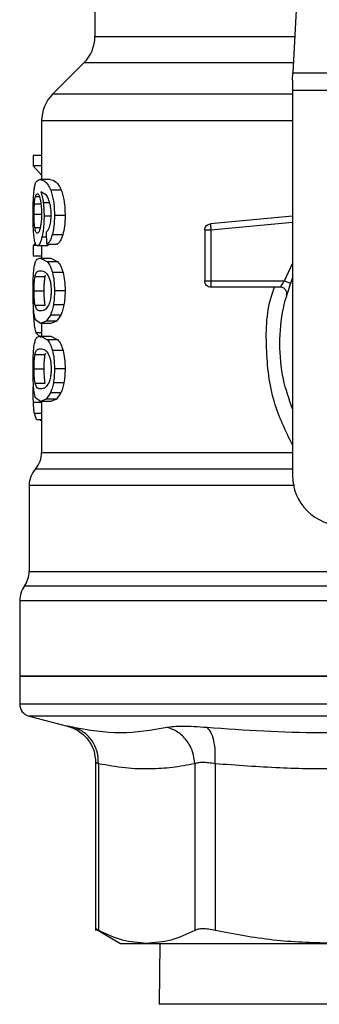
# Model space of a CAD drawing. Extents: x 0.4 to 10.6, y 0.4 to 8.1.
# Drawn here: x 6.4 to 6.4, y 6.6 to 6.7 of the extents above; entities that cross this region are included whole.
import ezdxf

# ---------------------------------------------------------------- set-up
doc = ezdxf.new("R2010")
doc.units = 0
doc.linetypes.add('SLD-SOLID', pattern=[0])
doc.layers.get('0').update_dxf_attribs({"linetype": 'CONTINUOUS'})

msp = doc.modelspace()

# ---------------------------------------------------------------- linework, layer by layer
at = {"color": 7, "linetype": 'SLD-SOLID'}
for p, q in [((6.439419494252729, 6.721165038844873), (6.437881059989742, 6.691421976426844)), ((6.417172005792249, 6.700268065250268), (6.417172005792249, 6.695236745783303)), ((6.416018883363639, 6.692452861298157), (6.412747701251316, 6.68918167918583)), ((6.437841297130832, 6.690653227821253), (6.437881059989743, 6.69142197642686)), ((6.437841297130832, 6.690653227821253), (6.437841297130832, 6.689566053116856)), ((6.437881059989742, 6.691421976426844), (6.473234605137471, 6.691421976426844)), ((6.473274367997564, 6.689566053116856), (6.437841297130832, 6.689566053116856)), ((6.437841297130832, 6.689566053116856), (6.437841297130832, 6.649314645144088)), ((6.411594577970726, 6.686399439568667), (6.411594577970727, 6.680259276390807)), ((6.411594577970726, 6.682791775228339), (6.410717212099995, 6.682791775228339)), ((6.410717212099995, 6.682791775228339), (6.410717212099995, 6.681680174709704)), ((6.411594577970726, 6.681680174710545), (6.410717212099995, 6.681680174710545)), ((6.410717212099995, 6.681680174710545), (6.411594577970726, 6.680727391541197)), ((6.412494513596178, 6.680259276390807), (6.411423232070981, 6.680259276390807)), ((6.412113341370294, 6.678613957569022), (6.411526720210277, 6.678977376582408)), ((6.41364697876639, 6.679135303832695), (6.412546982930301, 6.679135303832695)), ((6.414047158961019, 6.676492352873615), (6.412936833712068, 6.676492352873615)), ((6.437841297130832, 6.676436254942862), (6.429248904695392, 6.675617931853774)), ((6.429248904695395, 6.675617931853737), (6.429267125784822, 6.67542661041477)), ((6.412136531988446, 6.673513189138025), (6.412109260481359, 6.674795088868079)), ((6.413810674688053, 6.674467431906074), (6.412706476565874, 6.674467431906074)), ((6.428654945424788, 6.674964719505873), (6.428654945424798, 6.669655852492795)), ((6.429311115386206, 6.674964719600242), (6.429311115386215, 6.669655852492913)), ((6.410937776975532, 6.673606018100997), (6.410717212099995, 6.673351550554111)), ((6.410717212099995, 6.673351550554402), (6.410717212099995, 6.672262293561804)), ((6.411114412789575, 6.673351550554402), (6.410717212099995, 6.673351550554402)), ((6.412212635454982, 6.673326991737184), (6.411148153072043, 6.673326991737184)), ((6.411594577970726, 6.673326991737184), (6.411594577970727, 6.672045092007132)), ((6.412136531988446, 6.673513189138218), (6.413225860917186, 6.673513189138218)), ((6.412419634880894, 6.673513189138218), (6.412212635454978, 6.673326991736988)), ((6.411594577970726, 6.672262293561622), (6.410717212099995, 6.672262293561622)), ((6.41147719237991, 6.672045092006935), (6.41220379946833, 6.671665534820951)), ((6.411477192379916, 6.672045092007132), (6.41254981797506, 6.672045092007132)), ((6.412549817975102, 6.672045092006935), (6.41329486218212, 6.671665534820951)), ((6.413294862182148, 6.671665534820653), (6.412203799468368, 6.671665534820656)), ((6.410903252982076, 6.670118661127153), (6.411961755246448, 6.670118661127152)), ((6.411961755246448, 6.670118661127152), (6.412014090759039, 6.670270967139663)), ((6.413836731592121, 6.670525103114345), (6.412731861629654, 6.670525103114345)), ((6.429311113403801, 6.669655843249682), (6.429311113403798, 6.669191871665776)), ((6.436585611704585, 6.668999684514167), (6.429311113403798, 6.668999684514167)), ((6.429311115386215, 6.669655852493169), (6.436998612635034, 6.669655852493169)), ((6.410803285997547, 6.668621918097513), (6.41185936670754, 6.668621918097513)), ((6.414047158961015, 6.668621918097513), (6.412936833712066, 6.668621918097513)), ((6.410904162904107, 6.667132336386309), (6.411962687261635, 6.667132336386305)), ((6.413928345310491, 6.667140298434085), (6.412821106798549, 6.667140298434085)), ((6.412509000531784, 6.666089295477027), (6.412063086851479, 6.665435072182669)), ((6.413608000393037, 6.666089295477538), (6.412509000531751, 6.666089295477538)), ((6.413608000392983, 6.666089295477027), (6.413150529131263, 6.665435072182669)), ((6.411477192379906, 6.66519874418809), (6.410963990935503, 6.665581522835977)), ((6.412063086851479, 6.665435072182669), (6.411477192379906, 6.66519874418809)), ((6.412549817975058, 6.665198744188286), (6.411477192379913, 6.665198744188286)), ((6.411594577970726, 6.665198744188286), (6.411594577970726, 6.663888199185591)), ((6.413150529131227, 6.66543507218161), (6.412063086851435, 6.66543507218161)), ((6.413150529131263, 6.665435072182669), (6.412549817975099, 6.66519874418809)), ((6.41100003399052, 6.664229723203416), (6.411495049396324, 6.663749332316265)), ((6.411477192379906, 6.663888199185396), (6.412203799441714, 6.663508641718298)), ((6.411477192379913, 6.663888199185592), (6.412549817975058, 6.663888199185592)), ((6.412549817975099, 6.663888199185396), (6.413294862154821, 6.663508641718298)), ((6.413294862154848, 6.663508641718522), (6.412203799441724, 6.663508641718527)), ((6.410903252982076, 6.661961768305606), (6.411961755246448, 6.661961768305606)), ((6.411961755246448, 6.661961768305606), (6.412014090759037, 6.662114074318114)), ((6.413836731541725, 6.662368210165766), (6.41273186158057, 6.662368210165766)), ((6.410803285997547, 6.660465025275977), (6.41185936670754, 6.660465025275977)), ((6.414047158961015, 6.660465025275977), (6.412936833712066, 6.660465025275977)), ((6.410904162904098, 6.658975443564774), (6.411962687261627, 6.65897544356477)), ((6.413928345310481, 6.658983405612537), (6.412821106798539, 6.658983405612537)), ((6.412509000531777, 6.657932402655492), (6.412063086811427, 6.657278178696253)), ((6.413608000393028, 6.657932402656003), (6.412509000531742, 6.657932402656003)), ((6.413608000392974, 6.657932402655492), (6.413150529090182, 6.657278178696253)), ((6.411477192379897, 6.657041850115005), (6.410963990961359, 6.657424629325112)), ((6.412063086811427, 6.657278178696253), (6.411477192379897, 6.657041850115005)), ((6.412549817975049, 6.657041850115203), (6.411477192379905, 6.657041850115203)), ((6.411594577970726, 6.657041850115203), (6.411594577970726, 6.651709553373061)), ((6.413150529090141, 6.657278178695822), (6.412063086811401, 6.657278178695822)), ((6.413150529090182, 6.657278178696253), (6.412549817975091, 6.657041850115005)), ((6.411072550072073, 6.655174927938956), (6.410841162456736, 6.655798035049441)), ((6.411072550072039, 6.655174927938114), (6.411594577970726, 6.655174927938114)), ((6.41146985580178, 6.655174927938114), (6.411469803535425, 6.655052035813733)), ((6.411594577970726, 6.655052035813628), (6.411469803535425, 6.655052035813628)), ((6.410282242012721, 6.648246020292442), (6.410282242012721, 6.639246964205641)), ((6.414681577680454, 6.637734722258646), (6.414639996062711, 6.637739823798257)), ((6.409297990044218, 6.636186800482938), (6.409297990044218, 6.628314022823228)), ((6.40929799004422, 6.628317269816002), (6.40929799004422, 6.625395123593675)), ((6.455557832563906, 6.628317269816011), (6.409297990044218, 6.628317269816011)), ((6.410282213230594, 6.624126112859088), (6.414292677837543, 6.623090518578934)), ((6.417245639326242, 6.619280132206981), (6.417245639326242, 6.601714230277957)), ((6.417545363278485, 6.61915180179501), (6.417545326206091, 6.601719447730312)), ((6.427613584894575, 6.619151817166678), (6.427613584894578, 6.601719447730327)), ((6.429744371449085, 6.619151801383992), (6.429744278202254, 6.601719447730318)), ((6.417241083009799, 6.601877871073512), (6.4198622945057, 6.600364513910762)), ((6.419862294505704, 6.600364513910765), (6.422579455342367, 6.600364513910765)), ((6.42257945534219, 6.600364513910876), (6.441897741045515, 6.600364513910876)), ((6.423979111327816, 6.600364513910874), (6.423891165897237, 6.593986561154569))]:
    msp.add_line(p, q, dxfattribs=at)
at = {"color": 8, "linetype": 'SLD-SOLID'}
for p, q in [((6.417172005792239, 6.695236745783326), (6.438078375646135, 6.695236745783326)), ((6.437934381621045, 6.692452861298157), (6.416018883363639, 6.692452861298157)), ((6.437841297130831, 6.68918167918583), (6.412747701251296, 6.68918167918583)), ((6.410954948205447, 6.678498918103799), (6.41135621984223, 6.678498918103799)), ((6.410838144395357, 6.677703655404384), (6.411521291527397, 6.677703655404385)), ((6.412430162362496, 6.677839447102858), (6.411763860340537, 6.677839447102858)), ((6.41080328599755, 6.676635582052749), (6.411558569231184, 6.676635582052749)), ((6.412526163076962, 6.676427900071515), (6.411846604146189, 6.676427900071515)), ((6.410879150893987, 6.675232165777921), (6.411444897738935, 6.67523216577792)), ((6.437841297130832, 6.675777123859495), (6.429311115386206, 6.674964719600243)), ((6.412121144149051, 6.674236495961135), (6.411623361147896, 6.674236495961135)), ((6.436998612635034, 6.669655843249625), (6.437841297130832, 6.671471573049279)), ((6.411594577970726, 6.664229723204188), (6.411000033990543, 6.664229723204188)), ((6.411594577970726, 6.656923323440882), (6.410734609342897, 6.656923323440883)), ((6.411594577970726, 6.655798035049921), (6.410841162456685, 6.655798035049921)), ((6.410282242012736, 6.639246964205381), (6.449717937551765, 6.639246964205381)), ((6.455557832563891, 6.636186800482941), (6.409297990044205, 6.636186800482941)), ((6.455557832563903, 6.624126112859088), (6.410282213230361, 6.624126112859088)), ((6.467676141255464, 6.593986561154569), (6.423891165897237, 6.593986561154569))]:
    msp.add_line(p, q, dxfattribs=at)
at = {"color": 7, "linetype": 'SLD-SOLID'}
for centre, radius, start, end in [((6.413234997918223, 6.695236745783326), 0.003937007874016629, 315.0000098816522, 0), ((6.415531585844747, 6.68639779384868), 0.003937007874015747, 134.9999923468854, 179.9904910354242), ((6.408969906054721, 6.65171415580649), 0.002624671916009642, 319.8723642945657, 359.6190752907053), ((6.412906913928736, 6.648242041225059), 0.002624671916009689, 137.3713270394591, 179.9101254577612), ((6.443090640962853, 6.649314645144071), 0.00524934383202158, 179.9999999998158, 270.0000000000008), ((6.407657570096729, 6.639246964205381), 0.002624671916009587, 325.3550124636856, 2.32663936058787e-10), ((6.411922661960231, 6.636186800474149), 0.002624671916016119, 143.39683949931, 179.9999998080716), ((6.410610326002238, 6.625396769254595), 0.001312335958004651, 179.9529239030769, 255.5211899772203)]:
    msp.add_arc(centre, radius, start, end, dxfattribs=at)
for points, knots in [([(6.411605965737117, 6.686397793885563), (6.411600920654342, 6.686397793885583), (6.411586014340626, 6.686397793885646), (6.4116052178127, 6.686397793885709), (6.411617921816964, 6.68639779388575)], [0, 0, 0, 0, 0.338452743568917, 1, 1, 1, 1]), ([(6.410816364408935, 6.679244412858655), (6.410843181625362, 6.67940969024999), (6.410900941335736, 6.67976566956206), (6.4110806403975, 6.680184326309709), (6.411282119620918, 6.680228404684281), (6.411423232070958, 6.680259276390675)], [0, 0, 0, 0, 0.2061429110352299, 0.443996671688119, 1, 1, 1, 1]), ([(6.411423232070958, 6.680259276390675), (6.411607183983754, 6.680224068107485), (6.411872666744397, 6.680173254870065), (6.412284363223321, 6.679718041155137), (6.412462485500806, 6.679322798543251), (6.412546982930344, 6.679135303833326)], [0, 0, 0, 0, 0.5425266262545376, 0.7829843368878832, 1, 1, 1, 1]), ([(6.412494513596227, 6.680259276390675), (6.412693233708141, 6.68022155985886), (6.412972060427215, 6.680168639312874), (6.413395312013792, 6.679688446594851), (6.413566763452458, 6.679311610476113), (6.413646978766353, 6.679135303833326)], [0, 0, 0, 0, 0.5689797760906473, 0.7983427679251733, 1, 1, 1, 1]), ([(6.410701852761079, 6.676614097785426), (6.410702914964803, 6.676873035865034), (6.410704978197495, 6.677375999185063), (6.410725114178513, 6.678088735164446), (6.410759326243583, 6.678730291892228), (6.410797098747938, 6.679070759302485), (6.410816364408935, 6.679244412858655)], [0, 0, 0, 0, 0.2601097560741865, 0.5052391934202134, 0.7476499338046066, 1, 1, 1, 1]), ([(6.410838144395357, 6.677703655404384), (6.410845645680898, 6.677795694636397), (6.410860647294498, 6.677979761352327), (6.410897495081846, 6.678266095334286), (6.410932775900613, 6.678409067159333), (6.410954948205447, 6.678498918103799)], [0, 0, 0, 0, 0.270921983217539, 0.5418093853477993, 1, 1, 1, 1]), ([(6.410954948205447, 6.678498918103799), (6.410968982647383, 6.678541746088539), (6.410997052011875, 6.678627403524689), (6.411059120397005, 6.678744752104814), (6.411111892819963, 6.678764037500783), (6.411146969051257, 6.678776855919415)], [0, 0, 0, 0, 0.2511151657706732, 0.5022389311165452, 1, 1, 1, 1]), ([(6.411146969051257, 6.678776855919415), (6.411175010022507, 6.678769409087708), (6.41124781567044, 6.678750074115225), (6.411357518465483, 6.67855589537175), (6.411424149056434, 6.678276760499043), (6.411449639475816, 6.678169973738368)], [0, 0, 0, 0, 0.2788986175884772, 0.7241330687253923, 0.9999999999999999, 0.9999999999999999, 0.9999999999999999, 0.9999999999999999]), ([(6.411526720210277, 6.678977376582408), (6.411574364293613, 6.678818176797578), (6.411666790920311, 6.678509338888393), (6.411732178671475, 6.678058087430686), (6.411763860340561, 6.677839447102749)], [0, 0, 0, 0, 0.5154800628274018, 1, 1, 1, 1]), ([(6.41248576077813, 6.677653125412854), (6.412433229785418, 6.677849844832777), (6.412322830805747, 6.678263269786698), (6.412185386003663, 6.678493354004218), (6.412113341370294, 6.678613957569022)], [0, 0, 0, 0, 0.4758286070012786, 1, 1, 1, 1]), ([(6.412546982930344, 6.679135303833326), (6.412604980439856, 6.678966078025543), (6.412718349287617, 6.67863528908304), (6.412844374560388, 6.677992810329094), (6.412923775702216, 6.677269869269237), (6.412932387884224, 6.676757071928273), (6.412936833712035, 6.676492352873615)], [0, 0, 0, 0, 0.2531579373356631, 0.494852691056536, 0.7392300868114431, 1, 1, 1, 1]), ([(6.413646978766353, 6.679135303833326), (6.413706506573524, 6.678966074433363), (6.413822831107095, 6.67863537972188), (6.413952222833857, 6.677992874994791), (6.414033749631298, 6.677269889092452), (6.414042593969833, 6.676757052603436), (6.414047158960956, 6.676492352873615)], [0, 0, 0, 0, 0.2533672927029065, 0.4951103282147014, 0.7394020071244121, 0.9999999999999999, 0.9999999999999999, 0.9999999999999999, 0.9999999999999999]), ([(6.41080328599755, 6.676635582052749), (6.410803762096423, 6.676735694389842), (6.410804714423289, 6.676935946214381), (6.410813876711445, 6.677305206305746), (6.410828704286593, 6.677548659037958), (6.410838144395357, 6.677703655404384)], [0, 0, 0, 0, 0.2664548030753265, 0.5329818683919672, 1, 1, 1, 1]), ([(6.411449639475816, 6.678169973738368), (6.411470047606637, 6.678062401187042), (6.411520543142573, 6.677796236015962), (6.411573085084229, 6.67728117898961), (6.411579353705236, 6.676874454726591), (6.411582262691394, 6.676685712218497)], [0, 0, 0, 0, 0.2666086982621249, 0.6596659548231041, 1, 1, 1, 1]), ([(6.411763860340561, 6.677839447102749), (6.411787867877461, 6.677613940298884), (6.41183565288145, 6.677165087775318), (6.411842965460537, 6.67667283929876), (6.411846604146193, 6.676427900071515)], [0, 0, 0, 0, 0.5024073432240255, 1, 1, 1, 1]), ([(6.412591358454669, 6.676571128937788), (6.412587032352136, 6.676769811191112), (6.41257851252249, 6.677161096173182), (6.412516356111323, 6.677490823359859), (6.41248576077813, 6.677653125412854)], [0, 0, 0, 0, 0.5077686658755218, 1, 1, 1, 1]), ([(6.410742086927284, 6.674924955477407), (6.410730141414316, 6.675185381179098), (6.410705794853137, 6.675716163766313), (6.410703183080915, 6.676311076085616), (6.410701852761079, 6.676614097785426)], [0, 0, 0, 0, 0.4906447723852142, 1, 1, 1, 1]), ([(6.410879150893987, 6.675232165777921), (6.410866874713257, 6.675332147577242), (6.41083735730836, 6.675572548343386), (6.41080844132325, 6.676055598221303), (6.410804965509427, 6.676446633809791), (6.41080328599755, 6.676635582052749)], [0, 0, 0, 0, 0.2689923511128882, 0.6467773908246843, 1, 1, 1, 1]), ([(6.411582262691394, 6.676685712218497), (6.4115804780884, 6.676538115237392), (6.411576191408074, 6.676183582001253), (6.411532072754651, 6.675657474356165), (6.411476206839156, 6.675365517760202), (6.411449275941975, 6.675224776254441)], [0, 0, 0, 0, 0.2697626291180446, 0.6479794991383455, 1, 1, 1, 1]), ([(6.411846604146193, 6.676427900071515), (6.411843943705353, 6.676220712651438), (6.411838710097743, 6.675813134462756), (6.411792740349036, 6.675229359293134), (6.411720873792756, 6.674689648684751), (6.411656463506368, 6.674390326512096), (6.411623361147917, 6.67423649596099)], [0, 0, 0, 0, 0.2510844720345929, 0.4939322777390742, 0.7399167728809538, 1, 1, 1, 1]), ([(6.412421878270018, 6.675286180192053), (6.412447469144385, 6.6753747445684), (6.412497336578507, 6.675547324767876), (6.412551387018336, 6.675862872728349), (6.412585557098764, 6.676207023115131), (6.412589398763544, 6.676448134423959), (6.412591358454669, 6.676571128937788)], [0, 0, 0, 0, 0.2583012753117544, 0.503336527129742, 0.7466444743715841, 1, 1, 1, 1]), ([(6.412936833712035, 6.676492352873615), (6.412928016331636, 6.676106837284738), (6.412910942279179, 6.675360321529552), (6.412773123153108, 6.67475847359329), (6.41270647656583, 6.674467431905859)], [0, 0, 0, 0, 0.5164198962969468, 1, 1, 1, 1]), ([(6.414047158960957, 6.676492352873615), (6.414038091116594, 6.676106809584888), (6.414020525767443, 6.675359972496809), (6.413879094307622, 6.674758434877473), (6.413810674688026, 6.674467431905859)], [0, 0, 0, 0, 0.5162347918710931, 1, 1, 1, 1]), ([(6.41113519438698, 6.674644698683811), (6.411105232698473, 6.674652115805454), (6.411026114094288, 6.674671701894912), (6.410938042178369, 6.674864753271721), (6.410893258674894, 6.675144149780401), (6.410879150893987, 6.675232165777921)], [0, 0, 0, 0, 0.2945335438879333, 0.777762670889318, 1, 1, 1, 1]), ([(6.411449275941975, 6.675224776254441), (6.411420596750067, 6.675113075534005), (6.411350354492323, 6.674839493530012), (6.411236990590132, 6.674669032322614), (6.411164323422344, 6.674651661766945), (6.41113519438698, 6.674644698683811)], [0, 0, 0, 0, 0.2924959358260149, 0.7163930901336696, 1, 1, 1, 1]), ([(6.412109260481358, 6.674795088868077), (6.412171409382417, 6.67484986104264), (6.412280655050053, 6.674946139861351), (6.412379336032144, 6.675183746069399), (6.412421878270018, 6.675286180192053)], [0, 0, 0, 0, 0.56889121923388, 1, 1, 1, 1]), ([(6.410882646810677, 6.673756678616988), (6.410851660217528, 6.673909186498999), (6.410791275923875, 6.674206382150285), (6.41075819308981, 6.674689669954295), (6.410742086927284, 6.674924955477407)], [0, 0, 0, 0, 0.5131565059993104, 1, 1, 1, 1]), ([(6.411623361147917, 6.67423649596099), (6.411587173673981, 6.674096510655045), (6.411514887416451, 6.673816883127192), (6.411348173423491, 6.673420327969793), (6.411229228415019, 6.673364824222699), (6.411148153072018, 6.673326991736988)], [0, 0, 0, 0, 0.2419428937913182, 0.4832928200216955, 1, 1, 1, 1]), ([(6.41270647656583, 6.674467431905859), (6.412623269447126, 6.674228484461588), (6.412448291219738, 6.673725996202303), (6.412243788076575, 6.673586402217061), (6.412136531988444, 6.673513189138024)], [0, 0, 0, 0, 0.4755284125673785, 1, 1, 1, 1]), ([(6.413810674688026, 6.674467431905859), (6.413725269659847, 6.674228486773682), (6.413545630099372, 6.673725893431849), (6.413335887020823, 6.673586376380539), (6.413225860917125, 6.673513189138024)], [0, 0, 0, 0, 0.4754243884457524, 1, 1, 1, 1]), ([(6.411148153072018, 6.673326991736988), (6.411096711455468, 6.673343971504614), (6.410995114137401, 6.67337750658706), (6.410919818246771, 6.673631358941581), (6.410882646810677, 6.673756678616988)], [0, 0, 0, 0, 0.5063284890801065, 1, 1, 1, 1]), ([(6.410806153903196, 6.671009322492907), (6.410835910141584, 6.671180433396513), (6.410900217395811, 6.671550227193556), (6.41109784609405, 6.671969302531285), (6.411321671801801, 6.67201402059934), (6.41147719237991, 6.672045092006935)], [0, 0, 0, 0, 0.2081223222058799, 0.4497804766102054, 1, 1, 1, 1]), ([(6.41220379946833, 6.671665534820951), (6.41230421417159, 6.671529612262526), (6.412494160360843, 6.671272498800369), (6.412655713336963, 6.670764533496016), (6.412731861629672, 6.670525103114652)], [0, 0, 0, 0, 0.5286481590131589, 1, 1, 1, 1]), ([(6.41329486218212, 6.671665534820951), (6.413397880129029, 6.671529628572781), (6.413592709175246, 6.671272600690744), (6.41375857099005, 6.670764527268116), (6.413836731592106, 6.670525103114652)], [0, 0, 0, 0, 0.5287607207926623, 1, 1, 1, 1]), ([(6.410701852761076, 6.668621918097513), (6.410702806572354, 6.668864653983907), (6.410704641564643, 6.669331642045417), (6.410722989700002, 6.669987768106905), (6.410754261007774, 6.670565805088281), (6.410788688953167, 6.670860053325216), (6.410806153903196, 6.671009322492907)], [0, 0, 0, 0, 0.2670817031344861, 0.5138258238769767, 0.7533687359428056, 1, 1, 1, 1]), ([(6.410803285997547, 6.668621918097513), (6.410805076015257, 6.668808127643494), (6.410808659354283, 6.669180890398391), (6.410841940609421, 6.669717849523781), (6.410881509941203, 6.66997652239239), (6.410903252982076, 6.670118661127153)], [0, 0, 0, 0, 0.3101915686463755, 0.620955617847439, 0.9999999999999999, 0.9999999999999999, 0.9999999999999999, 0.9999999999999999]), ([(6.410903252982076, 6.670118661127153), (6.410942928782138, 6.670258487166645), (6.411034056616404, 6.67057964122361), (6.411225591960994, 6.670691402239886), (6.411392843614437, 6.670710560949168), (6.41147719237991, 6.670720223116581)], [0, 0, 0, 0, 0.2765303024612358, 0.6351379816734222, 1, 1, 1, 1]), ([(6.41147719237991, 6.670720223116581), (6.411567609358131, 6.67071044338807), (6.411742466751848, 6.67069153037115), (6.41204940878805, 6.670562397490387), (6.412255847521511, 6.670224491625414), (6.412361170002577, 6.670052096244621)], [0, 0, 0, 0, 0.3440388695343207, 0.6653367680315436, 1, 1, 1, 1]), ([(6.41185936670754, 6.668621918097513), (6.411861199141737, 6.668808084241729), (6.411864867389193, 6.669180759825727), (6.411898946363458, 6.669717770531981), (6.411939475842955, 6.669976458258683), (6.411961755246448, 6.670118661127152)], [0, 0, 0, 0, 0.3100891213845657, 0.6207500557596327, 0.9999999999999999, 0.9999999999999999, 0.9999999999999999, 0.9999999999999999]), ([(6.412361170002577, 6.670052096244621), (6.412407783532172, 6.669924240031865), (6.412493284286294, 6.669689720082296), (6.412575870813663, 6.669178841580315), (6.412584606765035, 6.668821143077141), (6.412589122573364, 6.668636240733838)], [0, 0, 0, 0, 0.3667110067128282, 0.6726387787271294, 1, 1, 1, 1]), ([(6.412731861629672, 6.670525103114652), (6.412791211607495, 6.670250284622312), (6.412914745989036, 6.669678261957221), (6.412929281525243, 6.668983100920336), (6.412936833712032, 6.668621918097513)], [0, 0, 0, 0, 0.480432872875639, 1, 1, 1, 1]), ([(6.413836731592106, 6.670525103114652), (6.413897661515926, 6.670250317686845), (6.41402443940991, 6.669678567130635), (6.414039392421783, 6.668983127088389), (6.414047158960955, 6.668621918097513)], [0, 0, 0, 0, 0.4806036912823523, 1, 1, 1, 1]), ([(6.437841297130832, 6.656260967337094), (6.437483817202248, 6.657291556364255), (6.436717446098081, 6.659500949361), (6.436428396542879, 6.663094172761393), (6.436717446112926, 6.666687396113088), (6.437483817212709, 6.668896789060092), (6.437841297130832, 6.669927378039786)], [0, 0, 0, 0, 0.2332289998397511, 0.5000000051460369, 0.76677101045233, 0.9999999999999999, 0.9999999999999999, 0.9999999999999999, 0.9999999999999999]), ([(6.436585619512722, 6.668999684514167), (6.436586988823933, 6.669002155871918), (6.436589748809343, 6.669007137143731), (6.436611860404758, 6.669046908761182), (6.436647044294415, 6.669108957258193), (6.436710889264991, 6.669217559959719), (6.436825453213194, 6.669401504758429), (6.436937118820886, 6.669565520449192), (6.436998612635034, 6.669655843249682)], [0, 0, 0, 0, 0.1146388367257592, 0.2310661842655938, 0.3505615828796684, 0.4743094391376013, 0.7105042607341623, 1, 1, 1, 1]), ([(6.41075771362098, 6.66671697217183), (6.410741048057603, 6.666990941907552), (6.41070595271391, 6.667567883821797), (6.410703264457573, 6.668258992826312), (6.410701852761076, 6.668621918097513)], [0, 0, 0, 0, 0.4748653702524779, 1, 1, 1, 1]), ([(6.410904162904107, 6.667132336386309), (6.410887424118376, 6.667236799066675), (6.410853870106986, 6.667446201470374), (6.410817453523202, 6.667895976937378), (6.410804118033485, 6.668316974009193), (6.410803423180545, 6.668571640047742), (6.410803285997547, 6.668621918097513)], [0, 0, 0, 0, 0.2859433015073375, 0.5731924017928578, 0.9157364924372794, 1, 1, 1, 1]), ([(6.411962687261635, 6.667132336386305), (6.411945546101632, 6.667236772219479), (6.411911185489817, 6.66744612089379), (6.411873885809379, 6.667895818210408), (6.411860220098217, 6.668316856686521), (6.411859507516782, 6.66857158304268), (6.41185936670754, 6.668621918097513)], [0, 0, 0, 0, 0.2859142315581516, 0.5731343689636503, 0.9156494629453021, 1, 1, 1, 1]), ([(6.412589122573364, 6.668636240733838), (6.412586183255947, 6.668494545738683), (6.412579565122687, 6.668175506918598), (6.412508245059722, 6.667672199274071), (6.412412168986589, 6.667335505881172), (6.412346210495087, 6.667169738702068), (6.41233199963751, 6.667134023910545)], [0, 0, 0, 0, 0.2329685141375909, 0.5245492248116072, 0.8975634054529251, 0.9999999999999999, 0.9999999999999999, 0.9999999999999999, 0.9999999999999999]), ([(6.412936833712032, 6.668621918097513), (6.412932553870045, 6.668354315766461), (6.412924270237875, 6.667836371579608), (6.412854722047819, 6.667367110107467), (6.412821106798517, 6.667140298433982)], [0, 0, 0, 0, 0.5166624857359675, 1, 1, 1, 1]), ([(6.414047158960955, 6.668621918097513), (6.414042760715341, 6.668354303695589), (6.414034246305079, 6.667836238309955), (6.41396285727316, 6.66736709754132), (6.413928345310451, 6.667140298433982)], [0, 0, 0, 0, 0.516564915055026, 1, 1, 1, 1]), ([(6.410701253335491, 6.667659485247185), (6.41070347875529, 6.667291834617276), (6.410707959445136, 6.666551601945878), (6.410746023774547, 6.665929902028566), (6.410765182731059, 6.665616981195242)], [0, 0, 0, 0, 0.496669012477791, 1, 1, 1, 1]), ([(6.411477192379906, 6.666523613078837), (6.411393791415457, 6.666533116688185), (6.411238091152606, 6.66655085886279), (6.41104464867797, 6.666662822031375), (6.4109516164579, 6.666973742928155), (6.410904162904107, 6.667132336386309)], [0, 0, 0, 0, 0.3610843915251278, 0.674104131095591, 1, 1, 1, 1]), ([(6.41233199963751, 6.667134023910545), (6.41223168982147, 6.666974804825474), (6.412029856660868, 6.666654440454002), (6.411733482024419, 6.66654963630619), (6.411562981550352, 6.666532323969562), (6.411477192379906, 6.666523613078837)], [0, 0, 0, 0, 0.3292643347956022, 0.6625120450733082, 1, 1, 1, 1]), ([(6.412821106798517, 6.667140298433982), (6.412778683717196, 6.666934929053687), (6.412692563352612, 6.666518021904205), (6.412570788714758, 6.666233606981985), (6.412509000531784, 6.666089295477027)], [0, 0, 0, 0, 0.4926022030335108, 1, 1, 1, 1]), ([(6.413928345310451, 6.667140298433982), (6.413884789074873, 6.666934921919593), (6.413796339996384, 6.666517866515236), (6.413671409560488, 6.66623358447551), (6.413608000392983, 6.666089295477027)], [0, 0, 0, 0, 0.4924441986459579, 1, 1, 1, 1]), ([(6.410963990935503, 6.665581522835977), (6.410918579018236, 6.665716035933353), (6.41083216758271, 6.665971992310901), (6.410781672130611, 6.666477245409702), (6.41075771362098, 6.66671697217183)], [0, 0, 0, 0, 0.5255313372692927, 1, 1, 1, 1]), ([(6.410765182731059, 6.665616981195242), (6.410791933665277, 6.665328239347647), (6.410847695164763, 6.664726365848415), (6.410947900832502, 6.66439968348348), (6.41100003399052, 6.664229723203416)], [0, 0, 0, 0, 0.4797384300261266, 1, 1, 1, 1]), ([(6.410806153885354, 6.662852429258254), (6.410835910133397, 6.663023540169764), (6.410900217401229, 6.663393333942144), (6.411097846099881, 6.663812409547542), (6.411321671806649, 6.663857127711793), (6.411477192379906, 6.663888199185396)], [0, 0, 0, 0, 0.2081223668850074, 0.4497805224013665, 0.9999999999999999, 0.9999999999999999, 0.9999999999999999, 0.9999999999999999]), ([(6.410701852761077, 6.660465025275977), (6.410702806572045, 6.660707761169638), (6.410704641563624, 6.661174749215802), (6.410722989695075, 6.661830875220978), (6.410754260997392, 6.662408912075576), (6.410788688938323, 6.662703160169423), (6.410806153885354, 6.662852429258254)], [0, 0, 0, 0, 0.2670817512781315, 0.5138258842330874, 0.753368776921948, 1, 1, 1, 1]), ([(6.412203799441714, 6.663508641718298), (6.412304214142142, 6.663372719065792), (6.412494160290271, 6.663115605474081), (6.412655713291885, 6.66260764039202), (6.412731861580533, 6.662368210165994)], [0, 0, 0, 0, 0.5286482585491199, 1, 1, 1, 1]), ([(6.413294862154821, 6.663508641718298), (6.413397880099013, 6.663372735375609), (6.413592709103114, 6.663115707363601), (6.413758570943974, 6.662607634163572), (6.413836731541664, 6.662368210165994)], [0, 0, 0, 0, 0.5287608211515326, 0.9999999999999999, 0.9999999999999999, 0.9999999999999999, 0.9999999999999999]), ([(6.410803285997547, 6.660465025275977), (6.410805076015257, 6.660651234821956), (6.410808659354281, 6.661023997576846), (6.41084194060943, 6.661560956702233), (6.410881509941206, 6.661819629570842), (6.410903252982076, 6.661961768305606)], [0, 0, 0, 0, 0.3101915686439353, 0.620955617842201, 1, 1, 1, 1]), ([(6.410903252982076, 6.661961768305606), (6.410942928782136, 6.6621015943451), (6.411034056616399, 6.662422748402063), (6.411225591960991, 6.66253450941834), (6.411392843614435, 6.662553668127621), (6.411477192379907, 6.662563330295035)], [0, 0, 0, 0, 0.2765303024600987, 0.6351379816728216, 1, 1, 1, 1]), ([(6.411477192379907, 6.662563330295035), (6.411567609358127, 6.662553550566524), (6.411742466751845, 6.662534637549606), (6.412049408788047, 6.662405504668842), (6.412255847521509, 6.662067598803871), (6.412361170002577, 6.661895203423078)], [0, 0, 0, 0, 0.3440388695345115, 0.665336768031437, 1, 1, 1, 1]), ([(6.41185936670754, 6.660465025275977), (6.411861199141737, 6.660651191420191), (6.41186486738919, 6.661023867004183), (6.411898946363467, 6.661560877710433), (6.411939475842958, 6.661819565437134), (6.411961755246448, 6.661961768305606)], [0, 0, 0, 0, 0.3100891213820977, 0.6207500557544566, 1, 1, 1, 1]), ([(6.412361170002577, 6.661895203423078), (6.412407783532173, 6.66176734721032), (6.4124932842863, 6.661532827260746), (6.41257587081367, 6.661021948758764), (6.412584606765037, 6.660664250255591), (6.412589122573364, 6.660479347912289)], [0, 0, 0, 0, 0.3667110067169146, 0.6726387787317938, 1, 1, 1, 1]), ([(6.412731861580533, 6.662368210165994), (6.412791211572411, 6.662093391737081), (6.412914745992285, 6.661521369161982), (6.412929281526016, 6.66082620812394), (6.412936833712032, 6.660465025275977)], [0, 0, 0, 0, 0.4804328375757975, 1, 1, 1, 1]), ([(6.413836731541664, 6.662368210165994), (6.413897661479914, 6.662093424801951), (6.414024439413311, 6.661521674336051), (6.414039392422595, 6.660826234292367), (6.414047158960955, 6.660465025275977)], [0, 0, 0, 0, 0.4806036556713323, 1, 1, 1, 1]), ([(6.410757713590957, 6.658560079093628), (6.410741048037189, 6.658834048642859), (6.410705952687807, 6.659410990590517), (6.410703264449204, 6.660102099704756), (6.410701852761077, 6.660465025275977)], [0, 0, 0, 0, 0.4748650195109547, 0.9999999999999999, 0.9999999999999999, 0.9999999999999999, 0.9999999999999999]), ([(6.410904162904098, 6.658975443564774), (6.410887424118367, 6.659079906245139), (6.410853870106977, 6.659289308648836), (6.410817453523188, 6.659739084115834), (6.410804118033486, 6.660160081187652), (6.410803423180545, 6.660414747226201), (6.410803285997547, 6.660465025275977)], [0, 0, 0, 0, 0.2859433015060498, 0.5731924017903297, 0.9157364924295056, 1, 1, 1, 1]), ([(6.411962687261627, 6.65897544356477), (6.411945546101623, 6.659079879397943), (6.411911185489807, 6.659289228072253), (6.411873885809365, 6.659738925388863), (6.411860220098217, 6.660159963864978), (6.411859507516783, 6.66041469022114), (6.41185936670754, 6.660465025275977)], [0, 0, 0, 0, 0.2859142315568889, 0.5731343689611702, 0.9156494629376114, 1, 1, 1, 1]), ([(6.412589122573364, 6.660479347912289), (6.412586183255949, 6.660337652917138), (6.412579565122691, 6.660018614097059), (6.41250824505971, 6.659515306452541), (6.412412168986579, 6.659178613059639), (6.412346210495077, 6.659012845880533), (6.412331999637499, 6.658977131089006)], [0, 0, 0, 0, 0.2329685141335189, 0.5245492248016745, 0.8975634054396148, 1, 1, 1, 1]), ([(6.412936833712032, 6.660465025275977), (6.412932553870041, 6.660197422944981), (6.412924270237864, 6.659679478758134), (6.412854722047814, 6.659210217285975), (6.412821106798507, 6.658983405612434)], [0, 0, 0, 0, 0.5166624856333694, 0.9999999999999999, 0.9999999999999999, 0.9999999999999999, 0.9999999999999999]), ([(6.414047158960955, 6.660465025275977), (6.414042760715342, 6.660197410874048), (6.414034246305083, 6.659679345488408), (6.413962857273154, 6.659210204719769), (6.413928345310441, 6.658983405612434)], [0, 0, 0, 0, 0.5165649150608971, 1, 1, 1, 1]), ([(6.411477192379897, 6.658366719005754), (6.411393791414682, 6.658376222652858), (6.411238091143408, 6.658393964898747), (6.411044648667438, 6.658505928756514), (6.410951616454548, 6.658816849952786), (6.410904162904098, 6.658975443564774)], [0, 0, 0, 0, 0.3610843676147008, 0.6741041167004178, 1, 1, 1, 1]), ([(6.412331999637499, 6.658977131089006), (6.41223168964848, 6.658817911650718), (6.412029856408779, 6.658497546995448), (6.411733481814062, 6.658392742293917), (6.411562981480382, 6.658375429916878), (6.411477192379897, 6.658366719005754)], [0, 0, 0, 0, 0.3292649181089974, 0.6625123359178745, 1, 1, 1, 1]), ([(6.412821106798507, 6.658983405612434), (6.412778683717174, 6.658778036232126), (6.412692563352581, 6.658361129082698), (6.412570788714735, 6.658076714160441), (6.412509000531777, 6.657932402655492)], [0, 0, 0, 0, 0.4926022031284318, 1, 1, 1, 1]), ([(6.413928345310441, 6.658983405612434), (6.413884789074867, 6.658778029098041), (6.413796339996388, 6.658360973693684), (6.413671409560482, 6.658076691653967), (6.413608000392974, 6.657932402655492)], [0, 0, 0, 0, 0.4924441986534071, 1, 1, 1, 1]), ([(6.410734609342873, 6.656923323440898), (6.410724912165048, 6.657175669625933), (6.410705247686046, 6.65768739131927), (6.410702994694856, 6.658244238916311), (6.410701852725024, 6.65852648731502)], [0, 0, 0, 0, 0.4931316931079314, 1, 1, 1, 1]), ([(6.410963990961359, 6.657424629325112), (6.410918579037501, 6.657559142668588), (6.41083216760013, 6.657815099482749), (6.410781672113628, 6.65832035243425), (6.410757713590957, 6.658560079093628)], [0, 0, 0, 0, 0.5255314023113598, 1, 1, 1, 1]), ([(6.410841162456736, 6.655798035049441), (6.410818021557504, 6.655947799537302), (6.41077139009971, 6.656249591456663), (6.410746930730183, 6.656697626271113), (6.410734609342873, 6.656923323440898)], [0, 0, 0, 0, 0.496250821350663, 1, 1, 1, 1]), ([(6.414214537442894, 6.623109839894564), (6.414620253366579, 6.622972477006766), (6.415455791747923, 6.622689589502905), (6.416450277207447, 6.62176581501432), (6.417121849801626, 6.6205851664814), (6.417205172654724, 6.619705772705909), (6.417245658930312, 6.619278478423232)], [0, 0, 0, 0, 0.2426258745868188, 0.4996679171075482, 0.7568904347316712, 1, 1, 1, 1]), ([(6.41488977740032, 6.622963780838833), (6.414720239568114, 6.622999844630881), (6.414381201615965, 6.623071964192889), (6.414248424586158, 6.623099793930423), (6.414381192547515, 6.623071966217881), (6.414720229153029, 6.622999846878357), (6.414889777399824, 6.622963780838946)], [0, 0, 0, 0, 0.2500277935696971, 0.4999999705594472, 0.749955824795465, 1, 1, 1, 1]), ([(6.417545340856579, 6.619151817088014), (6.417521578158945, 6.619575064424251), (6.417472673186487, 6.620446131322516), (6.41689596440889, 6.62161766054861), (6.416015200915464, 6.62253826103905), (6.415257792524744, 6.622824619073177), (6.414889771229482, 6.622963759140703)], [0, 0, 0, 0, 0.2429475834678357, 0.4999998342664352, 0.7570521915521613, 1, 1, 1, 1]), ([(6.414889777399323, 6.62296378083906), (6.416551420764867, 6.622689271381995), (6.419874698656026, 6.622140253928254), (6.423105373431379, 6.622689272351571), (6.424720706522254, 6.622963780833034)], [0, 0, 0, 0, 0.5000013300011714, 1, 1, 1, 1]), ([(6.417545363277267, 6.61915180179501), (6.417521598784877, 6.619575050710603), (6.417472690132999, 6.620446120604766), (6.416895979104407, 6.621617657278467), (6.416015213386564, 6.622538268764563), (6.415257800781672, 6.622824636244133), (6.414889777417396, 6.622963780909233)], [0, 0, 0, 0, 0.2429477279235459, 0.4999999854762435, 0.7570522509210287, 1, 1, 1, 1]), ([(6.427613599422884, 6.619151817408589), (6.427563485744852, 6.61957506472454), (6.427460348969182, 6.620446131570822), (6.426810702068141, 6.6216176607073), (6.425872623149585, 6.622538261146712), (6.425097386607033, 6.622824619212229), (6.424720702693962, 6.622963759294949)], [0, 0, 0, 0, 0.2429475893863131, 0.4999998405737376, 0.7570521947162001, 1, 1, 1, 1]), ([(6.424720706499136, 6.622963780838856), (6.424936553014231, 6.622999844339356), (6.425368190404991, 6.623071962044154), (6.426347622885499, 6.623099793900486), (6.427514855968909, 6.623071968448355), (6.428425999208011, 6.622999847208221), (6.428881643460087, 6.62296378083895)], [0, 0, 0, 0, 0.2500259391059348, 0.4999874282513821, 0.7499538552170361, 1, 1, 1, 1]), ([(6.428881643459168, 6.622963780839068), (6.432846903338802, 6.622689271392735), (6.440777402924169, 6.622140253896683), (6.448669544889622, 6.622689272319934), (6.452615605834186, 6.622963780833252)], [0, 0, 0, 0, 0.5000012719187021, 1, 1, 1, 1]), ([(6.429744371448523, 6.619151801383992), (6.429760872167623, 6.619575050334525), (6.429794831568641, 6.620446120301457), (6.429628869729817, 6.621617657082417), (6.429321342201039, 6.622538268671288), (6.429025427222616, 6.622824636213191), (6.428881643470915, 6.622963780908599)], [0, 0, 0, 0, 0.2429477274065697, 0.4999999849071559, 0.7570522506068208, 1, 1, 1, 1]), ([(6.417545363279622, 6.61915180179501), (6.417459918089591, 6.619187965521298), (6.41729019423403, 6.619259799255356), (6.417223506535173, 6.619287771306174), (6.417290221892324, 6.619259790180736), (6.417459910723268, 6.619187969370729), (6.417545326206124, 6.619151817261414)], [0, 0, 0, 0, 0.2517413114326915, 0.5000457716205633, 0.7483403498916812, 0.9999999999999999, 0.9999999999999999, 0.9999999999999999, 0.9999999999999999]), ([(6.427613584894561, 6.619151817166678), (6.426834256177173, 6.619006302667168), (6.425296167348884, 6.618719114191936), (6.42287082791852, 6.618564437836028), (6.420291391736585, 6.618651557720606), (6.418477590449567, 6.618981977947425), (6.417545363278485, 6.61915180179501)], [0, 0, 0, 0, 0.2325262800769136, 0.4589155585969161, 0.7219024918905924, 1, 1, 1, 1]), ([(6.429744371449536, 6.619151801383992), (6.429512088794705, 6.619187727545965), (6.429049058878416, 6.619259342397203), (6.428451246727535, 6.619286705414136), (6.427948276894375, 6.619259354076331), (6.42772539189648, 6.619187740880031), (6.427613584894575, 6.619151817166678)], [0, 0, 0, 0, 0.2508404619422885, 0.5000228630057144, 0.7491937760006372, 1, 1, 1, 1]), ([(6.454051208608452, 6.619151812079925), (6.452165096440397, 6.619006012552707), (6.448443382837732, 6.618718318059827), (6.442590916871315, 6.618564539434582), (6.436368295033863, 6.618652033660426), (6.431997814633372, 6.61898178158289), (6.429744371449085, 6.619151801383992)], [0, 0, 0, 0, 0.2330998001210705, 0.4599571073140722, 0.721550981990696, 1, 1, 1, 1]), ([(6.417545326206126, 6.601719447730312), (6.417463533197684, 6.601761978323098), (6.417301541623315, 6.601846210433095), (6.417220743215319, 6.601888220327449), (6.417245712483353, 6.601875235676581), (6.417245749051895, 6.601875216660015)], [0, 0, 0, 0, 0.5045550038884097, 0.9992743999870427, 0.9999999999999999, 0.9999999999999999, 0.9999999999999999, 0.9999999999999999]), ([(6.42257945534273, 6.600364513910501), (6.421737705689393, 6.600426289098341), (6.420046779615793, 6.600550384517216), (6.418381581930825, 6.601328620621265), (6.417545326206091, 6.601719447730312)], [0, 0, 0, 0, 0.4978039350617601, 1, 1, 1, 1]), ([(6.427613584894563, 6.601719447730327), (6.426776889804048, 6.601328448368324), (6.425111686207871, 6.600550275350352), (6.423420761285194, 6.60042623111227), (6.42257945534273, 6.600364513910501)], [0, 0, 0, 0, 0.5024581333082178, 1, 1, 1, 1]), ([(6.429744278202211, 6.601719447730318), (6.429511251947769, 6.601763881315429), (6.429049747875624, 6.601851881187021), (6.42845186137383, 6.601886817891222), (6.427948477381639, 6.60185203236659), (6.427725938506932, 6.601763928760515), (6.427613584894578, 6.601719447730327)], [0, 0, 0, 0, 0.2522763111698388, 0.4996284439687758, 0.7473764891040734, 1, 1, 1, 1]), ([(6.441897741045788, 6.600364513910501), (6.439865580296292, 6.600426288945202), (6.435783323640348, 6.600550384219967), (6.431763180769504, 6.601328620182072), (6.429744278202254, 6.601719447730318)], [0, 0, 0, 0, 0.4978032791094572, 1, 1, 1, 1])]:
    msp.add_open_spline(points, degree=3, knots=knots, dxfattribs=at)
at = {"color": 8, "linetype": 'SLD-SOLID'}
for points, knots in [([(6.437841297130832, 6.686397793858347), (6.435497768773496, 6.686397793859744), (6.430571493693515, 6.68639779386268), (6.424157108489178, 6.686397793867155), (6.418669594453591, 6.686397793871772), (6.414645049107663, 6.686397793876391), (6.412069694058506, 6.686397793880988), (6.411759828741804, 6.686397793884044), (6.411605965737117, 6.686397793885563)], [0, 0, 0, 0, 0.1539582432312951, 0.3236319520580384, 0.4933056608847795, 0.6629793697115169, 0.832653078538253, 1, 1, 1, 1]), ([(6.437841297130832, 6.652503379788199), (6.437131118657793, 6.653967805610924), (6.435594325988813, 6.657136753916271), (6.434989113760896, 6.662636282772128), (6.435129958763309, 6.666852231675137), (6.435915027065717, 6.66884963683238), (6.43600542132544, 6.669079621866806)], [0, 0, 0, 0, 0.286925917188622, 0.620894131286645, 0.9563490281625511, 1, 1, 1, 1]), ([(6.411638735188849, 6.651714155692521), (6.411681523625556, 6.651714155688548), (6.411769502305706, 6.651714155680378), (6.413497196175325, 6.651714155668012), (6.416378301336494, 6.651714155655422), (6.42042646313205, 6.651714155642833), (6.425502597671663, 6.651714155630244), (6.431315269620191, 6.651714155617867), (6.435703646147971, 6.651714155609679), (6.437841297130832, 6.651714155605691)], [0, 0, 0, 0, 0.1372922245895683, 0.2822909562517934, 0.4272896879140202, 0.572288419576249, 0.7172871512384796, 0.8622858829007118, 1, 1, 1, 1]), ([(6.437914193408771, 6.649978108064817), (6.435627976179309, 6.64997810766025), (6.431055541665542, 6.649978106851119), (6.425049065490191, 6.649978105637421), (6.419897377134066, 6.649978104423722), (6.415789018936683, 6.649978103210022), (6.412863349516156, 6.649978101996322), (6.411091904670775, 6.649978100784359), (6.411006598792316, 6.649978099976962), (6.410964037637485, 6.649978099574132)], [0, 0, 0, 0, 0.1429448304797051, 0.2858896643885593, 0.4288345017265585, 0.5717793424937049, 0.7147241866899928, 0.8576690343154216, 1, 1, 1, 1]), ([(6.438041355507898, 6.648242016886526), (6.436482191178277, 6.64824201754386), (6.432476779564252, 6.648242019232519), (6.426745423820705, 6.648242021952492), (6.421022469888847, 6.648242025046456), (6.416393351542773, 6.64824202814042), (6.412917434227667, 6.648242031234383), (6.410910344528725, 6.648242034328347), (6.410072260927812, 6.648242036436743), (6.410301947083949, 6.648242037513822), (6.410311704689817, 6.64824203755958)], [0, 0, 0, 0, 0.09538984739244188, 0.2450515287880788, 0.394713210183713, 0.5443748915793465, 0.6940365729749768, 0.8436982543706057, 0.9933599357662342, 1, 1, 1, 1]), ([(6.449717937551667, 6.637716901293369), (6.447124886874287, 6.637716900669016), (6.441754824661728, 6.637716899376017), (6.434108393997432, 6.63771689741437), (6.426998517943503, 6.637716895408428), (6.420865083994815, 6.637716893402483), (6.415897856228281, 6.637716891396537), (6.412312799138014, 6.637716889390591), (6.41012010892177, 6.637716887437967), (6.409936168752306, 6.637716886153991), (6.409848018237054, 6.637716885538667)], [0, 0, 0, 0, 0.1188890942517758, 0.2462126321308976, 0.373536174013988, 0.5008597199010395, 0.6281832697920473, 0.7555068236870076, 0.8828303815859154, 1, 1, 1, 1]), ([(6.45537346510574, 6.625396769254595), (6.452350330522815, 6.625396769254595), (6.446304061356968, 6.625396769254591), (6.437591437058079, 6.625396769254592), (6.429566329274395, 6.625396769254592), (6.422540182411764, 6.625396769254592), (6.41677026885835, 6.625396769254592), (6.412522163399796, 6.625396769254592), (6.409802374224101, 6.625396769254592), (6.40947148432017, 6.625396769254592), (6.409306881633594, 6.625396769254592)], [0, 0, 0, 0, 0.1251584858150253, 0.2503169716300981, 0.3754754574451691, 0.5006339432602385, 0.6257924290753065, 0.7509509148903716, 0.8761094007054355, 1, 1, 1, 1])]:
    msp.add_open_spline(points, degree=3, knots=knots, dxfattribs=at)
at = {"color": 7, "linetype": 'SLD-SOLID'}
for points in [[(6.428654945424788, 6.67496471941263), (6.42866363073836, 6.675045500522602), (6.428681001365502, 6.675207062742543), (6.428815673507689, 6.675415217750964), (6.429010123199308, 6.675569017656169), (6.429169310863363, 6.675601627121232), (6.429248904695394, 6.675617931853764)], [(6.429267125784822, 6.67542661041477), (6.429270168598635, 6.675394660869689), (6.429276254226265, 6.67533076177953), (6.429287175173577, 6.675216091832784), (6.429298895379978, 6.675093029665547), (6.429307042047826, 6.675007489653193), (6.42931111538175, 6.674964719647019)], [(6.429311114890601, 6.674964719600243), (6.429225132431932, 6.674964719600242), (6.429053167514591, 6.674964719600242), (6.428836273968684, 6.674964719600242), (6.428684535222161, 6.674964719600242), (6.428664808690579, 6.674964719600242), (6.428654945424788, 6.674964719600243)], [(6.428654945424798, 6.669655852492657), (6.428664808680901, 6.669655852492657), (6.428684535193108, 6.669655852492657), (6.4288362738004, 6.669655852492657), (6.429053167165454, 6.669655852492657), (6.429225131985157, 6.669655852492657), (6.429311114395008, 6.669655852492657)], [(6.429311112299204, 6.668999684514167), (6.429225130095809, 6.669009547874064), (6.429053165689015, 6.669029274593858), (6.428836273088758, 6.669181012977472), (6.428684535070262, 6.669397905833166), (6.428664808639952, 6.669569870273168), (6.428654945424798, 6.669655852493169)], [(6.429311113403798, 6.669191871665776), (6.429311113403799, 6.669163206160875), (6.429311113403802, 6.669105875151073), (6.429311113403801, 6.669046240278866), (6.429311113403802, 6.669006957698596), (6.429311113403799, 6.669002108908975), (6.429311113403798, 6.668999684514167)], [(6.437218019066558, 6.668168538407413), (6.43722820322535, 6.66821793694047), (6.437248571542933, 6.668316734006586), (6.437235248557033, 6.668468809360399), (6.43719007724043, 6.668613631244018), (6.437112404023263, 6.668744345388063), (6.437007136050575, 6.668854063071437), (6.436879604022733, 6.668936217850316), (6.436736588293224, 6.668989611822859), (6.436635937234131, 6.668996326950397), (6.436585611704585, 6.668999684514167)], [(6.436998612635124, 6.669655843249594), (6.43707967622226, 6.669627183342646), (6.437241803396535, 6.669569863528751), (6.437446287110687, 6.669497568772165), (6.437589343627099, 6.669446991781601), (6.437607941585693, 6.669440417148954), (6.43761724056499, 6.669437129832632)], [(6.409297990044222, 6.628317269816011), (6.409470155842826, 6.628317269816011), (6.409814487440035, 6.628317269816011), (6.412565219876607, 6.628317269816011), (6.416840498350183, 6.628317269816011), (6.422637862155981, 6.628317269816011), (6.429691158355579, 6.628317269816011), (6.437740950876461, 6.628317269816011), (6.446474781625394, 6.628317269816011), (6.452530148917734, 6.628317269816011), (6.455557832563906, 6.628317269816012)]]:
    msp.add_open_spline(points, degree=3, dxfattribs=at)

doc.saveas('drawing.dxf')
